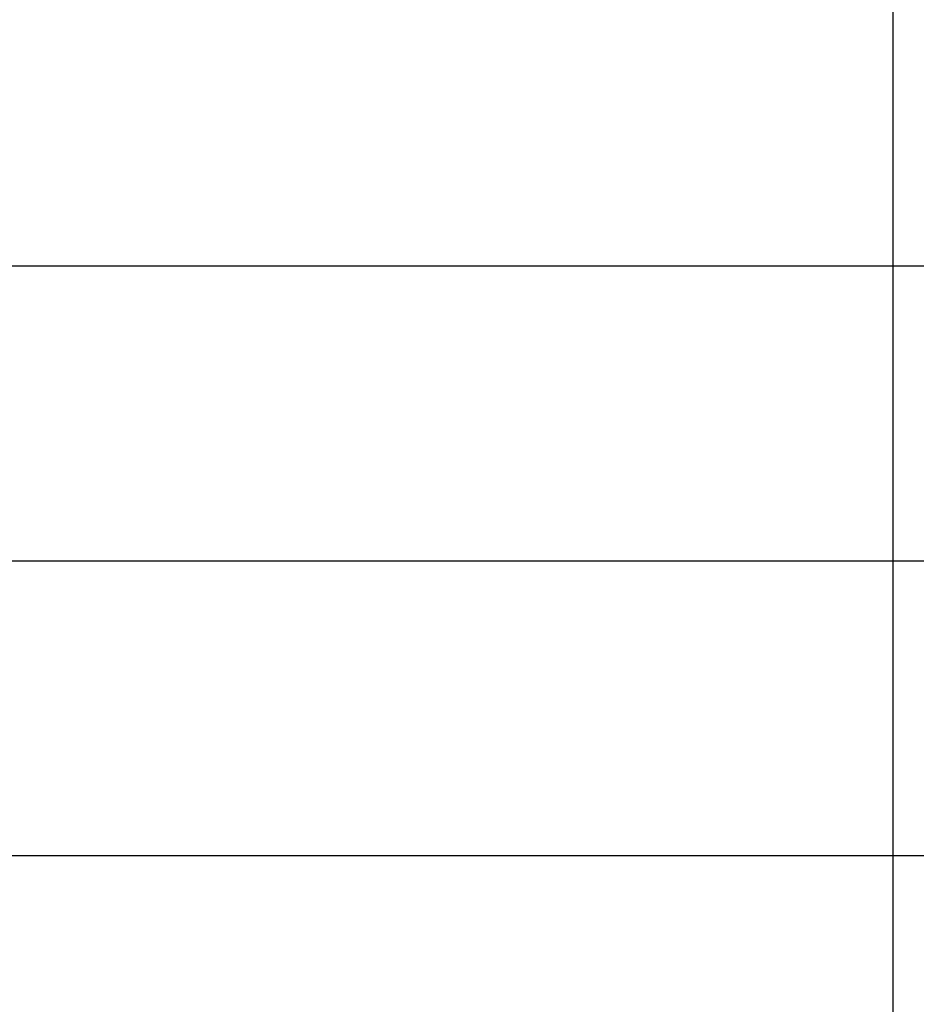
# Model space of a CAD drawing. Units: millimetres. Extents: x 7096 to 26156, y -20428 to 2482.
# Drawn here: x 15428 to 18113, y -3222 to -274 of the extents above; entities that cross this region are included whole.
import ezdxf

# ---------------------------------------------------------------- set-up
doc = ezdxf.new("R2010")
doc.units = ezdxf.units.MM

msp = doc.modelspace()

# ---------------------------------------------------------------- linework, layer by layer
for p, q in [((18043.24, -20427.69), (18043.24, 753.99)), ((13986.62, -1011.15), (18043.24, -1011.15)), ((13986.62, -1011.15), (18043.24, -1011.15)), ((18043.24, -1011.15), (18043.24, -1011.15)), ((18043.24, -1011.15), (22099.87, -1011.15)), ((18043.24, -1011.15), (22099.87, -1011.15)), ((13986.62, -1893.72), (18043.24, -1893.72)), ((18043.24, -1893.72), (22099.87, -1893.72)), ((13986.62, -2776.29), (18043.24, -2776.29)), ((18043.24, -2776.29), (22099.87, -2776.29))]:
    msp.add_line(p, q)

doc.saveas('drawing.dxf')
